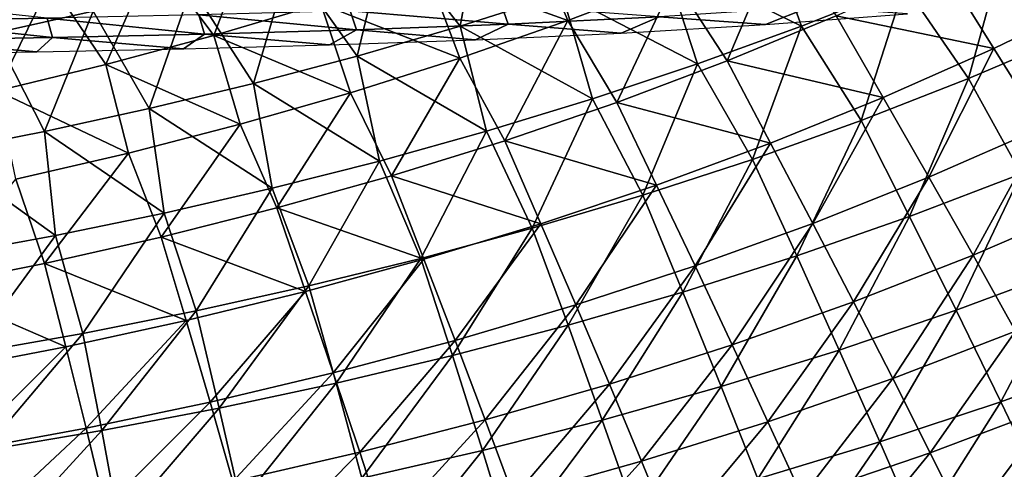
# Model space of a CAD drawing. Units: millimetres. Extents: x 81 to 540, y -176 to 176.
# Drawn here: x 345 to 381, y -121 to -105 of the extents above; entities that cross this region are included whole.
import ezdxf

# ---------------------------------------------------------------- set-up
doc = ezdxf.new("R2010")
doc.units = ezdxf.units.MM
doc.header["$LTSCALE"] = 65.185185
for name, color, linetype in [('18', 7, 'CONTINUOUS'), ('75', 7, 'CONTINUOUS'), ('80', 7, 'CONTINUOUS')]:
    doc.layers.add(name, color=color, linetype=linetype)

msp = doc.modelspace()

# ---------------------------------------------------------------- linework, layer by layer
at = {"layer": '18', "linetype": 'CONTINUOUS'}
for points in [[(353.665, -101.462, 249.61), (352.165, -105.478, 252.577), (349.984, -102.552, 249.849), (353.665, -101.462, 249.61)], [(356.023, -104.338, 252.332), (352.165, -105.478, 252.577), (353.665, -101.462, 249.61), (356.023, -104.338, 252.332)], [(363.608, -101.75, 251.829), (364.947, -104.935, 254.764), (359.838, -103.097, 252.082), (363.608, -101.75, 251.829)], [(368.796, -103.469, 254.511), (364.947, -104.935, 254.764), (363.608, -101.75, 251.829), (368.796, -103.469, 254.511)], [(372.591, -101.887, 254.259), (370.695, -106.387, 257.554), (368.796, -103.469, 254.511), (372.591, -101.887, 254.259)], [(374.628, -104.767, 257.304), (370.695, -106.387, 257.554), (372.591, -101.887, 254.259), (374.628, -104.767, 257.304)], [(349.984, -102.552, 249.849), (348.27, -106.52, 252.815), (346.269, -103.55, 250.08), (349.984, -102.552, 249.849)], [(352.165, -105.478, 252.577), (348.27, -106.52, 252.815), (349.984, -102.552, 249.849), (352.165, -105.478, 252.577)], [(378.501, -103.021, 257.058), (380.322, -105.938, 260.268), (374.628, -104.767, 257.304), (378.501, -103.021, 257.058)], [(384.255, -104.031, 260.033), (380.322, -105.938, 260.268), (378.501, -103.021, 257.058), (384.255, -104.031, 260.033)], [(359.838, -103.097, 252.082), (361.047, -106.29, 255.016), (356.023, -104.338, 252.332), (359.838, -103.097, 252.082)], [(364.947, -104.935, 254.764), (361.047, -106.29, 255.016), (359.838, -103.097, 252.082), (364.947, -104.935, 254.764)], [(346.269, -103.55, 250.08), (344.34, -107.466, 253.044), (342.521, -104.461, 250.302), (346.269, -103.55, 250.08)], [(348.27, -106.52, 252.815), (344.34, -107.466, 253.044), (346.269, -103.55, 250.08), (348.27, -106.52, 252.815)], [(368.796, -103.469, 254.511), (366.706, -107.886, 257.804), (364.947, -104.935, 254.764), (368.796, -103.469, 254.511)], [(370.695, -106.387, 257.554), (366.706, -107.886, 257.804), (368.796, -103.469, 254.511), (370.695, -106.387, 257.554)], [(384.255, -104.031, 260.033), (382.103, -108.783, 263.619), (380.322, -105.938, 260.268), (384.255, -104.031, 260.033)], [(356.023, -104.338, 252.332), (357.1, -107.536, 255.265), (352.165, -105.478, 252.577), (356.023, -104.338, 252.332)], [(361.047, -106.29, 255.016), (357.1, -107.536, 255.265), (356.023, -104.338, 252.332), (361.047, -106.29, 255.016)], [(374.628, -104.767, 257.304), (376.321, -107.711, 260.508), (370.695, -106.387, 257.554), (374.628, -104.767, 257.304)], [(380.322, -105.938, 260.268), (376.321, -107.711, 260.508), (374.628, -104.767, 257.304), (380.322, -105.938, 260.268)], [(364.947, -104.935, 254.764), (362.664, -109.267, 258.054), (361.047, -106.29, 255.016), (364.947, -104.935, 254.764)], [(366.706, -107.886, 257.804), (362.664, -109.267, 258.054), (364.947, -104.935, 254.764), (366.706, -107.886, 257.804)], [(352.165, -105.478, 252.577), (353.111, -108.677, 255.509), (348.27, -106.52, 252.815), (352.165, -105.478, 252.577)], [(357.1, -107.536, 255.265), (353.111, -108.677, 255.509), (352.165, -105.478, 252.577), (357.1, -107.536, 255.265)], [(380.322, -105.938, 260.268), (377.976, -110.584, 263.852), (376.321, -107.711, 260.508), (380.322, -105.938, 260.268)], [(382.103, -108.783, 263.619), (377.976, -110.584, 263.852), (380.322, -105.938, 260.268), (382.103, -108.783, 263.619)], [(348.27, -106.52, 252.815), (349.084, -109.716, 255.746), (344.34, -107.466, 253.044), (348.27, -106.52, 252.815)], [(353.111, -108.677, 255.509), (349.084, -109.716, 255.746), (348.27, -106.52, 252.815), (353.111, -108.677, 255.509)], [(361.047, -106.29, 255.016), (358.573, -110.535, 258.301), (357.1, -107.536, 255.265), (361.047, -106.29, 255.016)], [(362.664, -109.267, 258.054), (358.573, -110.535, 258.301), (361.047, -106.29, 255.016), (362.664, -109.267, 258.054)], [(370.695, -106.387, 257.554), (372.259, -109.354, 260.752), (366.706, -107.886, 257.804), (370.695, -106.387, 257.554)], [(376.321, -107.711, 260.508), (372.259, -109.354, 260.752), (370.695, -106.387, 257.554), (376.321, -107.711, 260.508)], [(349.084, -109.716, 255.746), (345.023, -110.656, 255.974), (344.34, -107.466, 253.044), (349.084, -109.716, 255.746)], [(357.1, -107.536, 255.265), (354.439, -111.692, 258.544), (353.111, -108.677, 255.509), (357.1, -107.536, 255.265)], [(358.573, -110.535, 258.301), (354.439, -111.692, 258.544), (357.1, -107.536, 255.265), (358.573, -110.535, 258.301)], [(366.706, -107.886, 257.804), (368.138, -110.871, 260.998), (362.664, -109.267, 258.054), (366.706, -107.886, 257.804)], [(372.259, -109.354, 260.752), (368.138, -110.871, 260.998), (366.706, -107.886, 257.804), (372.259, -109.354, 260.752)], [(376.321, -107.711, 260.508), (373.786, -112.249, 264.088), (372.259, -109.354, 260.752), (376.321, -107.711, 260.508)], [(377.976, -110.584, 263.852), (373.786, -112.249, 264.088), (376.321, -107.711, 260.508), (377.976, -110.584, 263.852)], [(353.111, -108.677, 255.509), (350.265, -112.742, 258.78), (349.084, -109.716, 255.746), (353.111, -108.677, 255.509)], [(354.439, -111.692, 258.544), (350.265, -112.742, 258.78), (353.111, -108.677, 255.509), (354.439, -111.692, 258.544)], [(382.103, -108.783, 263.619), (379.57, -113.391, 267.336), (377.976, -110.584, 263.852), (382.103, -108.783, 263.619)], [(383.822, -111.566, 267.113), (379.57, -113.391, 267.336), (382.103, -108.783, 263.619), (383.822, -111.566, 267.113)], [(362.664, -109.267, 258.054), (363.964, -112.266, 261.243), (358.573, -110.535, 258.301), (362.664, -109.267, 258.054)], [(368.138, -110.871, 260.998), (363.964, -112.266, 261.243), (362.664, -109.267, 258.054), (368.138, -110.871, 260.998)], [(372.259, -109.354, 260.752), (369.536, -113.783, 264.326), (368.138, -110.871, 260.998), (372.259, -109.354, 260.752)], [(373.786, -112.249, 264.088), (369.536, -113.783, 264.326), (372.259, -109.354, 260.752), (373.786, -112.249, 264.088)], [(349.084, -109.716, 255.746), (346.056, -113.689, 259.008), (345.023, -110.656, 255.974), (349.084, -109.716, 255.746)], [(350.265, -112.742, 258.78), (346.056, -113.689, 259.008), (349.084, -109.716, 255.746), (350.265, -112.742, 258.78)], [(346.056, -113.689, 259.008), (341.816, -114.536, 259.225), (345.023, -110.656, 255.974), (346.056, -113.689, 259.008)], [(358.573, -110.535, 258.301), (359.74, -113.543, 261.485), (354.439, -111.692, 258.544), (358.573, -110.535, 258.301)], [(363.964, -112.266, 261.243), (359.74, -113.543, 261.485), (358.573, -110.535, 258.301), (363.964, -112.266, 261.243)], [(368.138, -110.871, 260.998), (365.231, -115.19, 264.565), (363.964, -112.266, 261.243), (368.138, -110.871, 260.998)], [(369.536, -113.783, 264.326), (365.231, -115.19, 264.565), (368.138, -110.871, 260.998), (369.536, -113.783, 264.326)], [(377.976, -110.584, 263.852), (375.255, -115.077, 267.563), (373.786, -112.249, 264.088), (377.976, -110.584, 263.852)], [(379.57, -113.391, 267.336), (375.255, -115.077, 267.563), (377.976, -110.584, 263.852), (379.57, -113.391, 267.336)], [(383.822, -111.566, 267.113), (381.105, -116.132, 270.961), (379.57, -113.391, 267.336), (383.822, -111.566, 267.113)], [(354.439, -111.692, 258.544), (355.471, -114.704, 261.724), (350.265, -112.742, 258.78), (354.439, -111.692, 258.544)], [(359.74, -113.543, 261.485), (355.471, -114.704, 261.724), (354.439, -111.692, 258.544), (359.74, -113.543, 261.485)], [(363.964, -112.266, 261.243), (360.875, -116.475, 264.801), (359.74, -113.543, 261.485), (363.964, -112.266, 261.243)], [(365.231, -115.19, 264.565), (360.875, -116.475, 264.801), (363.964, -112.266, 261.243), (365.231, -115.19, 264.565)], [(373.786, -112.249, 264.088), (370.878, -116.626, 267.792), (369.536, -113.783, 264.326), (373.786, -112.249, 264.088)], [(375.255, -115.077, 267.563), (370.878, -116.626, 267.792), (373.786, -112.249, 264.088), (375.255, -115.077, 267.563)], [(350.265, -112.742, 258.78), (351.163, -115.755, 261.956), (346.056, -113.689, 259.008), (350.265, -112.742, 258.78)], [(355.471, -114.704, 261.724), (351.163, -115.755, 261.956), (350.265, -112.742, 258.78), (355.471, -114.704, 261.724)], [(346.056, -113.689, 259.008), (346.819, -116.698, 262.181), (341.816, -114.536, 259.225), (346.056, -113.689, 259.008)], [(351.163, -115.755, 261.956), (346.819, -116.698, 262.181), (346.056, -113.689, 259.008), (351.163, -115.755, 261.956)], [(359.74, -113.543, 261.485), (356.474, -117.64, 265.034), (355.471, -114.704, 261.724), (359.74, -113.543, 261.485)], [(360.875, -116.475, 264.801), (356.474, -117.64, 265.034), (359.74, -113.543, 261.485), (360.875, -116.475, 264.801)], [(379.57, -113.391, 267.336), (376.666, -117.835, 271.177), (375.255, -115.077, 267.563), (379.57, -113.391, 267.336)], [(381.105, -116.132, 270.961), (376.666, -117.835, 271.177), (379.57, -113.391, 267.336), (381.105, -116.132, 270.961)], [(369.536, -113.783, 264.326), (366.445, -118.044, 268.022), (365.231, -115.19, 264.565), (369.536, -113.783, 264.326)], [(370.878, -116.626, 267.792), (366.445, -118.044, 268.022), (369.536, -113.783, 264.326), (370.878, -116.626, 267.792)], [(346.819, -116.698, 262.181), (342.444, -117.539, 262.395), (341.816, -114.536, 259.225), (346.819, -116.698, 262.181)], [(355.471, -114.704, 261.724), (352.033, -118.69, 265.261), (351.163, -115.755, 261.956), (355.471, -114.704, 261.724)], [(356.474, -117.64, 265.034), (352.033, -118.69, 265.261), (355.471, -114.704, 261.724), (356.474, -117.64, 265.034)], [(375.255, -115.077, 267.563), (372.165, -119.398, 271.395), (370.878, -116.626, 267.792), (375.255, -115.077, 267.563)], [(376.666, -117.835, 271.177), (372.165, -119.398, 271.395), (375.255, -115.077, 267.563), (376.666, -117.835, 271.177)], [(365.231, -115.19, 264.565), (361.96, -119.335, 268.25), (360.875, -116.475, 264.801), (365.231, -115.19, 264.565)], [(366.445, -118.044, 268.022), (361.96, -119.335, 268.25), (365.231, -115.19, 264.565), (366.445, -118.044, 268.022)], [(351.163, -115.755, 261.956), (347.555, -119.629, 265.481), (346.819, -116.698, 262.181), (351.163, -115.755, 261.956)], [(352.033, -118.69, 265.261), (347.555, -119.629, 265.481), (351.163, -115.755, 261.956), (352.033, -118.69, 265.261)], [(381.105, -116.132, 270.961), (378.02, -120.523, 274.93), (376.666, -117.835, 271.177), (381.105, -116.132, 270.961)], [(382.58, -118.803, 274.727), (378.02, -120.523, 274.93), (381.105, -116.132, 270.961), (382.58, -118.803, 274.727)], [(360.875, -116.475, 264.801), (357.429, -120.502, 268.476), (356.474, -117.64, 265.034), (360.875, -116.475, 264.801)], [(361.96, -119.335, 268.25), (357.429, -120.502, 268.476), (360.875, -116.475, 264.801), (361.96, -119.335, 268.25)], [(346.819, -116.698, 262.181), (343.046, -120.461, 265.69), (342.444, -117.539, 262.395), (346.819, -116.698, 262.181)], [(347.555, -119.629, 265.481), (343.046, -120.461, 265.69), (346.819, -116.698, 262.181), (347.555, -119.629, 265.481)], [(370.878, -116.626, 267.792), (367.606, -120.825, 271.615), (366.445, -118.044, 268.022), (370.878, -116.626, 267.792)], [(372.165, -119.398, 271.395), (367.606, -120.825, 271.615), (370.878, -116.626, 267.792), (372.165, -119.398, 271.395)], [(356.474, -117.64, 265.034), (352.856, -121.55, 268.696), (352.033, -118.69, 265.261), (356.474, -117.64, 265.034)], [(357.429, -120.502, 268.476), (352.856, -121.55, 268.696), (356.474, -117.64, 265.034), (357.429, -120.502, 268.476)], [(376.666, -117.835, 271.177), (373.397, -122.098, 275.136), (372.165, -119.398, 271.395), (376.666, -117.835, 271.177)], [(378.02, -120.523, 274.93), (373.397, -122.098, 275.136), (376.666, -117.835, 271.177), (378.02, -120.523, 274.93)], [(366.445, -118.044, 268.022), (362.994, -122.12, 271.833), (361.96, -119.335, 268.25), (366.445, -118.044, 268.022)], [(367.606, -120.825, 271.615), (362.994, -122.12, 271.833), (366.445, -118.044, 268.022), (367.606, -120.825, 271.615)], [(352.033, -118.69, 265.261), (348.248, -122.483, 268.909), (347.555, -119.629, 265.481), (352.033, -118.69, 265.261)], [(352.856, -121.55, 268.696), (348.248, -122.483, 268.909), (352.033, -118.69, 265.261), (352.856, -121.55, 268.696)], [(382.58, -118.803, 274.727), (379.317, -123.137, 278.823), (378.02, -120.523, 274.93), (382.58, -118.803, 274.727)], [(383.995, -121.403, 278.635), (379.317, -123.137, 278.823), (382.58, -118.803, 274.727), (383.995, -121.403, 278.635)], [(361.96, -119.335, 268.25), (358.335, -123.288, 272.05), (357.429, -120.502, 268.476), (361.96, -119.335, 268.25)], [(362.994, -122.12, 271.833), (358.335, -123.288, 272.05), (361.96, -119.335, 268.25), (362.994, -122.12, 271.833)], [(372.165, -119.398, 271.395), (368.714, -123.532, 275.344), (367.606, -120.825, 271.615), (372.165, -119.398, 271.395)], [(373.397, -122.098, 275.136), (368.714, -123.532, 275.344), (372.165, -119.398, 271.395), (373.397, -122.098, 275.136)], [(347.555, -119.629, 265.481), (343.607, -123.305, 269.112), (343.046, -120.461, 265.69), (347.555, -119.629, 265.481)], [(348.248, -122.483, 268.909), (343.607, -123.305, 269.112), (347.555, -119.629, 265.481), (348.248, -122.483, 268.909)], [(357.429, -120.502, 268.476), (353.635, -124.332, 272.261), (352.856, -121.55, 268.696), (357.429, -120.502, 268.476)], [(358.335, -123.288, 272.05), (353.635, -124.332, 272.261), (357.429, -120.502, 268.476), (358.335, -123.288, 272.05)], [(367.606, -120.825, 271.615), (363.978, -124.829, 275.551), (362.994, -122.12, 271.833), (367.606, -120.825, 271.615)], [(368.714, -123.532, 275.344), (363.978, -124.829, 275.551), (367.606, -120.825, 271.615), (368.714, -123.532, 275.344)], [(378.02, -120.523, 274.93), (374.574, -124.722, 279.015), (373.397, -122.098, 275.136), (378.02, -120.523, 274.93)], [(379.317, -123.137, 278.823), (374.574, -124.722, 279.015), (378.02, -120.523, 274.93), (379.317, -123.137, 278.823)]]:
    msp.add_3dface(points, dxfattribs=at)
at = {"layer": '75', "linetype": 'CONTINUOUS'}
for points in [[(358.403, -101.764, 240.589), (361.886, -100.654, 240.377), (361.05, -105.134, 242.958), (358.403, -101.764, 240.589)], [(361.05, -105.134, 242.958), (361.886, -100.654, 240.377), (364.734, -103.962, 242.736), (361.05, -105.134, 242.958)], [(344.237, -105.392, 241.365), (344.768, -101.251, 238.958), (347.807, -104.601, 241.185), (344.237, -105.392, 241.365)], [(368.387, -102.696, 242.51), (372.003, -101.332, 242.281), (373.376, -105.133, 244.87), (368.387, -102.696, 242.51)], [(373.376, -105.133, 244.87), (372.003, -101.332, 242.281), (377.092, -103.663, 244.638), (373.376, -105.133, 244.87)], [(354.894, -102.789, 240.796), (358.403, -101.764, 240.589), (357.336, -106.214, 243.174), (354.894, -102.789, 240.796)], [(357.336, -106.214, 243.174), (358.403, -101.764, 240.589), (361.05, -105.134, 242.958), (357.336, -106.214, 243.174)], [(377.092, -103.663, 244.638), (380.766, -102.086, 244.407), (379.401, -107.03, 247.306), (377.092, -103.663, 244.638)], [(379.401, -107.03, 247.306), (380.766, -102.086, 244.407), (383.234, -105.406, 247.073), (379.401, -107.03, 247.306)], [(364.734, -103.962, 242.736), (368.387, -102.696, 242.51), (369.619, -106.498, 245.1), (364.734, -103.962, 242.736)], [(369.619, -106.498, 245.1), (368.387, -102.696, 242.51), (373.376, -105.133, 244.87), (369.619, -106.498, 245.1)], [(351.361, -103.734, 240.995), (354.894, -102.789, 240.796), (353.596, -107.205, 243.383), (351.361, -103.734, 240.995)], [(353.596, -107.205, 243.383), (354.894, -102.789, 240.796), (357.336, -106.214, 243.174), (353.596, -107.205, 243.383)], [(347.807, -104.601, 241.185), (351.361, -103.734, 240.995), (349.835, -108.111, 243.584), (347.807, -104.601, 241.185)], [(349.835, -108.111, 243.584), (351.361, -103.734, 240.995), (353.596, -107.205, 243.383), (349.835, -108.111, 243.584)], [(373.376, -105.133, 244.87), (377.092, -103.663, 244.638), (375.523, -108.54, 247.538), (373.376, -105.133, 244.87)], [(375.523, -108.54, 247.538), (377.092, -103.663, 244.638), (379.401, -107.03, 247.306), (375.523, -108.54, 247.538)], [(361.05, -105.134, 242.958), (364.734, -103.962, 242.736), (365.827, -107.762, 245.327), (361.05, -105.134, 242.958)], [(365.827, -107.762, 245.327), (364.734, -103.962, 242.736), (369.619, -106.498, 245.1), (365.827, -107.762, 245.327)], [(344.237, -105.392, 241.365), (347.807, -104.601, 241.185), (346.055, -108.935, 243.774), (344.237, -105.392, 241.365)], [(346.055, -108.935, 243.774), (347.807, -104.601, 241.185), (349.835, -108.111, 243.584), (346.055, -108.935, 243.774)], [(357.336, -106.214, 243.174), (361.05, -105.134, 242.958), (362.002, -108.928, 245.55), (357.336, -106.214, 243.174)], [(362.002, -108.928, 245.55), (361.05, -105.134, 242.958), (365.827, -107.762, 245.327), (362.002, -108.928, 245.55)], [(369.619, -106.498, 245.1), (373.376, -105.133, 244.87), (371.604, -109.94, 247.77), (369.619, -106.498, 245.1)], [(371.604, -109.94, 247.77), (373.376, -105.133, 244.87), (375.523, -108.54, 247.538), (371.604, -109.94, 247.77)], [(342.26, -109.679, 243.954), (344.237, -105.392, 241.365), (346.055, -108.935, 243.774), (342.26, -109.679, 243.954)], [(379.401, -107.03, 247.306), (383.234, -105.406, 247.073), (381.301, -110.465, 250.128), (379.401, -107.03, 247.306)], [(353.596, -107.205, 243.383), (357.336, -106.214, 243.174), (358.149, -110, 245.767), (353.596, -107.205, 243.383)], [(358.149, -110, 245.767), (357.336, -106.214, 243.174), (362.002, -108.928, 245.55), (358.149, -110, 245.767)], [(365.827, -107.762, 245.327), (369.619, -106.498, 245.1), (367.647, -111.232, 248), (365.827, -107.762, 245.327)], [(367.647, -111.232, 248), (369.619, -106.498, 245.1), (371.604, -109.94, 247.77), (367.647, -111.232, 248)], [(349.835, -108.111, 243.584), (353.596, -107.205, 243.383), (354.27, -110.981, 245.978), (349.835, -108.111, 243.584)], [(354.27, -110.981, 245.978), (353.596, -107.205, 243.383), (358.149, -110, 245.767), (354.27, -110.981, 245.978)], [(375.523, -108.54, 247.538), (379.401, -107.03, 247.306), (377.273, -111.998, 250.36), (375.523, -108.54, 247.538)], [(377.273, -111.998, 250.36), (379.401, -107.03, 247.306), (381.301, -110.465, 250.128), (377.273, -111.998, 250.36)], [(362.002, -108.928, 245.55), (365.827, -107.762, 245.327), (363.656, -112.422, 248.225), (362.002, -108.928, 245.55)], [(363.656, -112.422, 248.225), (365.827, -107.762, 245.327), (367.647, -111.232, 248), (363.656, -112.422, 248.225)], [(346.055, -108.935, 243.774), (349.835, -108.111, 243.584), (350.37, -111.874, 246.179), (346.055, -108.935, 243.774)], [(350.37, -111.874, 246.179), (349.835, -108.111, 243.584), (354.27, -110.981, 245.978), (350.37, -111.874, 246.179)], [(371.604, -109.94, 247.77), (375.523, -108.54, 247.538), (373.203, -113.417, 250.591), (371.604, -109.94, 247.77)], [(373.203, -113.417, 250.591), (375.523, -108.54, 247.538), (377.273, -111.998, 250.36), (373.203, -113.417, 250.591)], [(342.26, -109.679, 243.954), (346.055, -108.935, 243.774), (346.453, -112.682, 246.371), (342.26, -109.679, 243.954)], [(346.453, -112.682, 246.371), (346.055, -108.935, 243.774), (350.37, -111.874, 246.179), (346.453, -112.682, 246.371)], [(358.149, -110, 245.767), (362.002, -108.928, 245.55), (359.636, -113.512, 248.445), (358.149, -110, 245.767)], [(359.636, -113.512, 248.445), (362.002, -108.928, 245.55), (363.656, -112.422, 248.225), (359.636, -113.512, 248.445)], [(342.521, -113.409, 246.551), (342.26, -109.679, 243.954), (346.453, -112.682, 246.371), (342.521, -113.409, 246.551)], [(354.27, -110.981, 245.978), (358.149, -110, 245.767), (355.59, -114.505, 248.658), (354.27, -110.981, 245.978)], [(355.59, -114.505, 248.658), (358.149, -110, 245.767), (359.636, -113.512, 248.445), (355.59, -114.505, 248.658)], [(367.647, -111.232, 248), (371.604, -109.94, 247.77), (369.094, -114.723, 250.819), (367.647, -111.232, 248)], [(369.094, -114.723, 250.819), (371.604, -109.94, 247.77), (373.203, -113.417, 250.591), (369.094, -114.723, 250.819)], [(377.273, -111.998, 250.36), (381.301, -110.465, 250.128), (378.955, -115.379, 253.313), (377.273, -111.998, 250.36)], [(378.955, -115.379, 253.313), (381.301, -110.465, 250.128), (383.131, -113.823, 253.085), (378.955, -115.379, 253.313)], [(350.37, -111.874, 246.179), (354.27, -110.981, 245.978), (351.522, -115.406, 248.863), (350.37, -111.874, 246.179)], [(351.522, -115.406, 248.863), (354.27, -110.981, 245.978), (355.59, -114.505, 248.658), (351.522, -115.406, 248.863)], [(363.656, -112.422, 248.225), (367.647, -111.232, 248), (364.951, -115.922, 251.044), (363.656, -112.422, 248.225)], [(364.951, -115.922, 251.044), (367.647, -111.232, 248), (369.094, -114.723, 250.819), (364.951, -115.922, 251.044)], [(346.453, -112.682, 246.371), (350.37, -111.874, 246.179), (347.436, -116.218, 249.058), (346.453, -112.682, 246.371)], [(347.436, -116.218, 249.058), (350.37, -111.874, 246.179), (351.522, -115.406, 248.863), (347.436, -116.218, 249.058)], [(373.203, -113.417, 250.591), (377.273, -111.998, 250.36), (374.736, -116.814, 253.541), (373.203, -113.417, 250.591)], [(374.736, -116.814, 253.541), (377.273, -111.998, 250.36), (378.955, -115.379, 253.313), (374.736, -116.814, 253.541)], [(359.636, -113.512, 248.445), (363.656, -112.422, 248.225), (360.778, -117.017, 251.264), (359.636, -113.512, 248.445)], [(360.778, -117.017, 251.264), (363.656, -112.422, 248.225), (364.951, -115.922, 251.044), (360.778, -117.017, 251.264)], [(342.521, -113.409, 246.551), (346.453, -112.682, 246.371), (343.336, -116.944, 249.241), (342.521, -113.409, 246.551)], [(343.336, -116.944, 249.241), (346.453, -112.682, 246.371), (347.436, -116.218, 249.058), (343.336, -116.944, 249.241)], [(355.59, -114.505, 248.658), (359.636, -113.512, 248.445), (356.579, -118.012, 251.477), (355.59, -114.505, 248.658)], [(356.579, -118.012, 251.477), (359.636, -113.512, 248.445), (360.778, -117.017, 251.264), (356.579, -118.012, 251.477)], [(369.094, -114.723, 250.819), (373.203, -113.417, 250.591), (370.478, -118.133, 253.767), (369.094, -114.723, 250.819)], [(370.478, -118.133, 253.767), (373.203, -113.417, 250.591), (374.736, -116.814, 253.541), (370.478, -118.133, 253.767)], [(378.955, -115.379, 253.313), (383.131, -113.823, 253.085), (380.569, -118.677, 256.398), (378.955, -115.379, 253.313)], [(380.569, -118.677, 256.398), (383.131, -113.823, 253.085), (384.889, -117.102, 256.175), (380.569, -118.677, 256.398)], [(351.522, -115.406, 248.863), (355.59, -114.505, 248.658), (352.358, -118.91, 251.682), (351.522, -115.406, 248.863)], [(352.358, -118.91, 251.682), (355.59, -114.505, 248.658), (356.579, -118.012, 251.477), (352.358, -118.91, 251.682)], [(364.951, -115.922, 251.044), (369.094, -114.723, 250.819), (366.186, -119.339, 253.99), (364.951, -115.922, 251.044)], [(366.186, -119.339, 253.99), (369.094, -114.723, 250.819), (370.478, -118.133, 253.767), (366.186, -119.339, 253.99)], [(347.436, -116.218, 249.058), (351.522, -115.406, 248.863), (348.119, -119.715, 251.877), (347.436, -116.218, 249.058)], [(348.119, -119.715, 251.877), (351.522, -115.406, 248.863), (352.358, -118.91, 251.682), (348.119, -119.715, 251.877)], [(374.736, -116.814, 253.541), (378.955, -115.379, 253.313), (376.205, -120.127, 256.621), (374.736, -116.814, 253.541)], [(376.205, -120.127, 256.621), (378.955, -115.379, 253.313), (380.569, -118.677, 256.398), (376.205, -120.127, 256.621)], [(360.778, -117.017, 251.264), (364.951, -115.922, 251.044), (361.862, -120.437, 254.208), (360.778, -117.017, 251.264)], [(361.862, -120.437, 254.208), (364.951, -115.922, 251.044), (366.186, -119.339, 253.99), (361.862, -120.437, 254.208)], [(343.336, -116.944, 249.241), (347.436, -116.218, 249.058), (343.866, -120.431, 252.061), (343.336, -116.944, 249.241)], [(343.866, -120.431, 252.061), (347.436, -116.218, 249.058), (348.119, -119.715, 251.877), (343.866, -120.431, 252.061)], [(370.478, -118.133, 253.767), (374.736, -116.814, 253.541), (371.8, -121.456, 256.843), (370.478, -118.133, 253.767)], [(371.8, -121.456, 256.843), (374.736, -116.814, 253.541), (376.205, -120.127, 256.621), (371.8, -121.456, 256.843)], [(356.579, -118.012, 251.477), (360.778, -117.017, 251.264), (357.512, -121.431, 254.419), (356.579, -118.012, 251.477)], [(357.512, -121.431, 254.419), (360.778, -117.017, 251.264), (361.862, -120.437, 254.208), (357.512, -121.431, 254.419)], [(380.569, -118.677, 256.398), (384.889, -117.102, 256.175), (382.114, -121.891, 259.615), (380.569, -118.677, 256.398)], [(352.358, -118.91, 251.682), (356.579, -118.012, 251.477), (353.14, -122.324, 254.623), (352.358, -118.91, 251.682)], [(353.14, -122.324, 254.623), (356.579, -118.012, 251.477), (357.512, -121.431, 254.419), (353.14, -122.324, 254.623)], [(366.186, -119.339, 253.99), (370.478, -118.133, 253.767), (367.36, -122.668, 257.062), (366.186, -119.339, 253.99)], [(367.36, -122.668, 257.062), (370.478, -118.133, 253.767), (371.8, -121.456, 256.843), (367.36, -122.668, 257.062)], [(376.205, -120.127, 256.621), (380.569, -118.677, 256.398), (377.607, -123.354, 259.832), (376.205, -120.127, 256.621)], [(377.607, -123.354, 259.832), (380.569, -118.677, 256.398), (382.114, -121.891, 259.615), (377.607, -123.354, 259.832)], [(348.119, -119.715, 251.877), (352.358, -118.91, 251.682), (348.751, -123.121, 254.817), (348.119, -119.715, 251.877)], [(348.751, -123.121, 254.817), (352.358, -118.91, 251.682), (353.14, -122.324, 254.623), (348.751, -123.121, 254.817)], [(361.862, -120.437, 254.208), (366.186, -119.339, 253.99), (362.889, -123.768, 257.277), (361.862, -120.437, 254.208)], [(362.889, -123.768, 257.277), (366.186, -119.339, 253.99), (367.36, -122.668, 257.062), (362.889, -123.768, 257.277)], [(343.866, -120.431, 252.061), (348.119, -119.715, 251.877), (344.348, -123.825, 255.001), (343.866, -120.431, 252.061)], [(344.348, -123.825, 255.001), (348.119, -119.715, 251.877), (348.751, -123.121, 254.817), (344.348, -123.825, 255.001)], [(357.512, -121.431, 254.419), (361.862, -120.437, 254.208), (358.391, -124.758, 257.485), (357.512, -121.431, 254.419)], [(358.391, -124.758, 257.485), (361.862, -120.437, 254.208), (362.889, -123.768, 257.277), (358.391, -124.758, 257.485)], [(371.8, -121.456, 256.843), (376.205, -120.127, 256.621), (373.058, -124.691, 260.048), (371.8, -121.456, 256.843)], [(373.058, -124.691, 260.048), (376.205, -120.127, 256.621), (377.607, -123.354, 259.832), (373.058, -124.691, 260.048)]]:
    msp.add_3dface(points, dxfattribs=at)
at = {"layer": '80', "linetype": 'CONTINUOUS'}
for points in [[(346.155, -104.852, 8.569), (340.521, -104.251, 13.529), (340.698, -104.943, 8.569), (346.155, -104.852, 8.569)], [(362.546, -104.377, 8.569), (357.089, -104.581, 8.569), (362.783, -105.068, 3.608), (362.546, -104.377, 8.569)], [(368.233, -104.8, 3.608), (362.546, -104.377, 8.569), (362.783, -105.068, 3.608), (368.233, -104.8, 3.608)], [(373.651, -104.456, 3.609), (368.233, -104.8, 3.608), (372.075, -105.08, 0), (373.651, -104.456, 3.609)], [(377.2, -104.698, 0), (373.651, -104.456, 3.609), (372.075, -105.08, 0), (377.2, -104.698, 0)], [(351.622, -104.735, 8.569), (346.155, -104.852, 8.569), (351.829, -105.429, 3.608), (351.622, -104.735, 8.569)], [(357.089, -104.581, 8.569), (351.622, -104.735, 8.569), (357.311, -105.274, 3.608), (357.089, -104.581, 8.569)], [(357.311, -105.274, 3.608), (351.622, -104.735, 8.569), (351.829, -105.429, 3.608), (357.311, -105.274, 3.608)], [(362.783, -105.068, 3.608), (357.089, -104.581, 8.569), (357.311, -105.274, 3.608), (362.783, -105.068, 3.608)], [(368.233, -104.8, 3.608), (362.783, -105.068, 3.608), (366.863, -105.387, 0), (368.233, -104.8, 3.608)], [(372.075, -105.08, 0), (368.233, -104.8, 3.608), (366.863, -105.387, 0), (372.075, -105.08, 0)], [(346.155, -104.852, 8.569), (340.698, -104.943, 8.569), (346.347, -105.546, 3.608), (346.155, -104.852, 8.569)], [(346.347, -105.546, 3.608), (340.698, -104.943, 8.569), (340.875, -105.638, 3.608), (346.347, -105.546, 3.608)], [(351.829, -105.429, 3.608), (346.155, -104.852, 8.569), (346.347, -105.546, 3.608), (351.829, -105.429, 3.608)], [(362.783, -105.068, 3.608), (357.311, -105.274, 3.608), (361.605, -105.629, 0), (362.783, -105.068, 3.608)], [(366.863, -105.387, 0), (362.783, -105.068, 3.608), (361.605, -105.629, 0), (366.863, -105.387, 0)], [(351.829, -105.429, 3.608), (346.347, -105.546, 3.608), (351.065, -105.957, 0), (351.829, -105.429, 3.608)], [(356.339, -105.815, 0), (351.829, -105.429, 3.608), (351.065, -105.957, 0), (356.339, -105.815, 0)], [(357.311, -105.274, 3.608), (351.829, -105.429, 3.608), (356.339, -105.815, 0), (357.311, -105.274, 3.608)], [(361.605, -105.629, 0), (357.311, -105.274, 3.608), (356.339, -105.815, 0), (361.605, -105.629, 0)], [(345.779, -106.066, 0), (340.875, -105.638, 3.608), (340.478, -106.152, 0), (345.779, -106.066, 0)], [(346.347, -105.546, 3.608), (340.875, -105.638, 3.608), (345.779, -106.066, 0), (346.347, -105.546, 3.608)], [(351.065, -105.957, 0), (346.347, -105.546, 3.608), (345.779, -106.066, 0), (351.065, -105.957, 0)]]:
    msp.add_3dface(points, dxfattribs=at)

doc.saveas('drawing.dxf')
